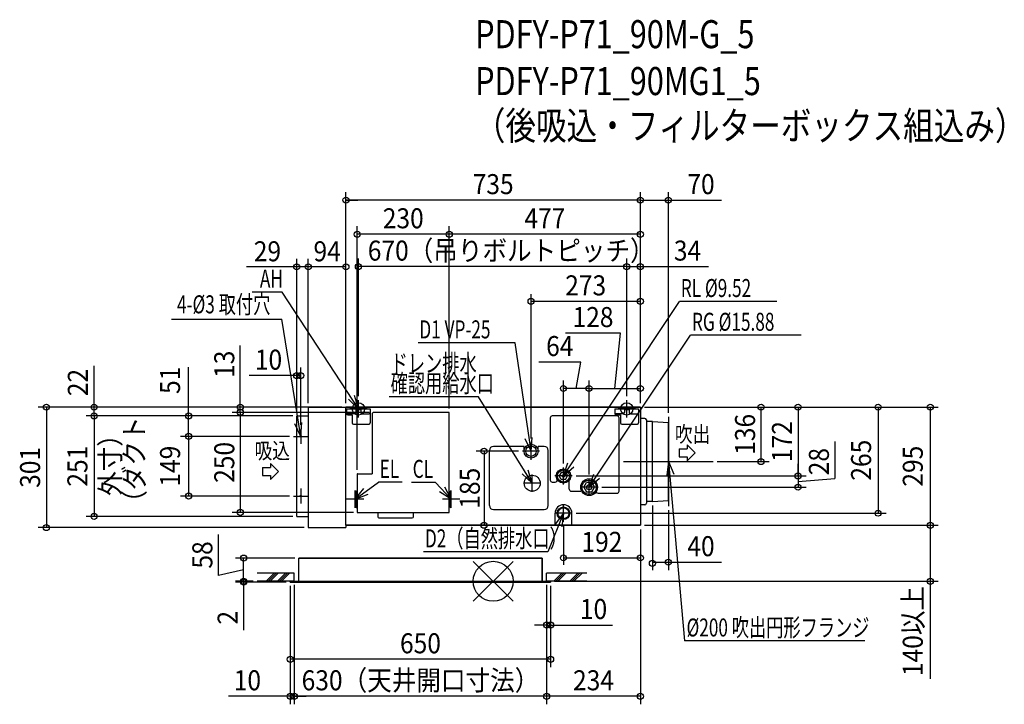
# Model space of a CAD drawing. Extents: x -1182 to 1276, y -307 to 1403.
import ezdxf
from ezdxf.enums import TextEntityAlignment as Align

# ---------------------------------------------------------------- set-up
doc = ezdxf.new("R2010")
doc.units = 0
doc.header["$LTSCALE"] = 20
doc.header["$PDMODE"] = 3
doc.header["$PDSIZE"] = -2
doc.layers.get('DEFPOINTS').update_dxf_attribs({"linetype": 'CONTINUOUS'})
for name, color, linetype in [('ARRANGE', 1, 'CONTINUOUS'), ('DETAIL', 5, 'CONTINUOUS'), ('ETC', 61, 'CONTINUOUS'), ('FIX', 11, 'CONTINUOUS'), ('NOTE', 4, 'CONTINUOUS'), ('OUTLINE', 3, 'CONTINUOUS'), ('SIZE', 30, 'CONTINUOUS')]:
    doc.layers.add(name, color=color, linetype=linetype)
doc.styles.get("Standard").update_dxf_attribs({"font": 'SIMPLEX', "width": 0.9, "bigfont": 'BIGFONT'})
doc.styles.add('STANDARD1', font='MONOTXT', dxfattribs={"bigfont": 'BIGFONT'})

msp = doc.modelspace()

# ---------------------------------------------------------------- linework, layer by layer
at = {"layer": 'ARRANGE', "color": 1, "linetype": 'CONTINUOUS'}
for p, q in [((50, 49.6), (-50, -49.6)), ((50, -49.5), (-50, 49.5))]:
    msp.add_line(p, q, dxfattribs=at)
msp.add_circle((0, 0), 50, dxfattribs=at)
at = {"layer": 'DEFPOINTS', "color": 7, "linetype": 'CONTINUOUS'}
for p in [(-367.5, 952), (437.5, 952), (-339.5, 866.7), (-109.5, 866.7), (-336.5, 786), (367.5, 786), (94.5, 699.2), (175.5, 481.6), (367.5, 481.6), (-336.5, 452.2), (333.5, 452.2), (333.5, 452.2), (-631.3, 435), (-299.5, 422), (-299.5, 422), (-109.5, 422), (-109.5, 422), (367.5, 435), (367.5, 435), (367.5, 435), (367.5, 435), (367.5, 435), (367.5, 435), (367.5, 435), (367.5, 435), (367.5, 435), (367.5, 435), (668.9, 435), (437.5, 410.7), (437.5, 410.7), (94.5, 346.6), (116.1, 325), (549.2, 299), (175.5, 284.6), (-339.5, 268), (197.1, 263), (197.1, 263), (239.5, 256.6), (239.5, 256.6), (761.1, 263), (261.1, 235), (761.1, 235), (-631.3, 172), (-338.9, 172), (153.9, 170), (175.5, 148.4), (367.5, 142), (367.5, 142), (-623, 58), (-485, 58), (367.5, 58.5), (437.5, 47.7), (-589.2, 0), (-589.2, 0), (-506.5, -1), (-506.5, -1), (-506.5, -1), (-506.5, -1), (143.5, -1), (143.5, -1), (143.5, -109.3), (-506.5, -194.9), (-506.5, -287.3), (-496.5, -287.3), (133.5, -287.3)]:
    msp.add_point(p, dxfattribs=at)
at = {"layer": 'DETAIL', "color": 5, "linetype": 'CONTINUOUS'}
for p, q in [((-461.5, 435), (-461.5, 134)), ((-461.5, 435), (-367.5, 435)), ((367.5, 435), (-367.5, 435)), ((-367.5, 140), (-367.5, 435)), ((-366, 430.6), (-307, 430.6)), ((-366, 430.6), (-366, 418.6)), ((-345.5, 418.6), (-363, 418.6)), ((-342.5, 430.6), (-342.5, 421.6)), ((-330.5, 428.3), (-342.5, 428.3)), ((-330.5, 430.6), (-330.5, 421.6)), ((-327.5, 418.6), (-310, 418.6)), ((-307, 430.6), (-307, 395.6)), ((-302.5, 419), (-299.5, 422)), ((-302.5, 419), (-302.5, 268.6)), ((-109.5, 422), (-299.5, 422)), ((-109.5, 172.6), (-109.5, 422)), ((304, 430.6), (363, 430.6)), ((304, 430.6), (304, 418.6)), ((324.5, 418.6), (307, 418.6)), ((327.5, 430.6), (327.5, 421.6)), ((339.5, 428.3), (327.5, 428.3)), ((339.5, 430.6), (339.5, 421.6)), ((342.5, 418.6), (360, 418.6)), ((363, 430.6), (363, 395.6)), ((367.5, 435), (367.5, 140)), ((-490.5, 413), (-461.5, 413)), ((-490.5, 162), (-490.5, 413)), ((-363, 415.6), (-352, 415.6)), ((-352, 415.6), (-352, 395.6)), ((142.5, 408), (142.5, 252.7)), ((309.5, 413), (147.5, 413)), ((307, 415.6), (318, 415.6)), ((314.5, 225), (314.5, 408)), ((318, 415.6), (318, 395.6)), ((378.5, 407), (367.5, 407)), ((382.5, 403), (382.5, 195)), ((397.5, 399), (384.5, 399)), ((397.5, 199), (397.5, 399)), ((397.5, 399), (437.5, 396.5)), ((437.5, 201.5), (437.5, 396.5)), ((-349, 392.6), (-310, 392.6)), ((321, 392.6), (360, 392.6)), ((-9.4, 189), (-9.4, 327)), ((77, 337), (0.6, 337)), ((77, 325), (77, 337)), ((127.6, 337), (112, 337)), ((112, 325), (112, 337)), ((137.6, 189), (137.6, 327)), ((170, 271.9), (165, 263)), ((181, 271.9), (170, 271.9)), ((181, 271.9), (186, 263)), ((-339.5, 268), (-339.5, 172.6)), ((-338.9, 268.6), (-302.5, 268.6)), ((147.5, 247.7), (155, 247.7)), ((160, 252.7), (160, 253.8)), ((170, 254.1), (165, 263)), ((181, 254.1), (170, 254.1)), ((181, 254.1), (186, 263)), ((190, 230), (190, 252.4)), ((226.2, 235), (232.8, 246.4)), ((246.1, 246.4), (232.8, 246.4)), ((246.1, 246.4), (252.6, 235)), ((-344.3, 186.5), (-344.3, 223.5)), ((-342.3, 225.5), (-341.3, 225.5)), ((-341.3, 184.5), (-341.3, 225.5)), ((-341.3, 222.5), (-339.5, 222.5)), ((-107.5, 222.5), (-109.5, 222.5)), ((-106.5, 225.5), (-107.5, 225.5)), ((-107.5, 184.5), (-107.5, 225.5)), ((-104.5, 186.5), (-104.5, 223.5)), ((195, 225), (216.5, 225)), ((226.2, 235), (232.9, 223.5)), ((232.9, 223.5), (246, 223.5)), ((246, 223.5), (252.6, 235)), ((262.5, 220), (309.5, 220)), ((397.5, 199), (384.5, 199)), ((397.5, 199), (437.5, 201.5)), ((-342.3, 184.5), (-341.3, 184.5)), ((-341.3, 187.5), (-339.5, 187.5)), ((-107.5, 187.5), (-109.5, 187.5)), ((-106.5, 184.5), (-107.5, 184.5)), ((0.6, 179), (127.6, 179)), ((378.5, 191), (367.5, 191)), ((-490.5, 162), (-461.5, 162)), ((-338.9, 172), (-110.1, 172)), ((-288.1, 172), (-288.1, 161.2)), ((-285.1, 158.2), (-202.1, 158.2)), ((-199.1, 161.2), (-199.1, 172)), ((154.5, 140), (154.5, 170)), ((196.5, 140), (196.5, 170)), ((-461.5, 134), (-367.5, 134)), ((-367.5, 140), (367.5, 140)), ((-367.5, 140), (-367.5, 134)), ((122, 58), (-485, 58)), ((-485, 0), (-485, 58)), ((122, 0), (122, 58)), ((-506.5, 0), (143.5, 0)), ((-506.5, -2), (-506.5, 0)), ((143.5, -2), (143.5, 0)), ((-506.5, -2), (143.5, -2))]:
    msp.add_line(p, q, dxfattribs=at)
for centre, radius in [((-480.5, 362), 1.5), ((94.5, 325), 17.5), ((94.5, 325), 13), ((175.5, 263), 18), ((175.5, 263), 18), ((175.5, 263), 15), ((175.5, 263), 15), ((97.6, 244.8), 20), ((97.6, 244.8), 20), ((175.5, 263), 3.17), ((239.5, 235), 21), ((239.5, 235), 18), ((239.5, 235), 6.35), ((-480.5, 213), 1.5), ((175.5, 170), 15.7), ((175.5, 170), 13.7)]:
    msp.add_circle(centre, radius, dxfattribs=at)
for centre, radius, start, end in [((-363, 421.6), 3, 180, 270), ((-363, 418.6), 3, 180, 270), ((-345.5, 421.6), 3, 270, 0), ((-327.5, 421.6), 3, 180, 270), ((-310, 421.6), 3, 270, 0), ((307, 421.6), 3, 180, 270), ((307, 418.6), 3, 180, 270), ((324.5, 421.6), 3, 270, 0), ((342.5, 421.6), 3, 180, 270), ((360, 421.6), 3, 270, 0), ((-349, 395.6), 3, 180, 270), ((-310, 395.6), 3, 270, 0), ((147.5, 408), 5, 90, 180), ((309.5, 408), 5, 0, 90), ((321, 395.6), 3, 180, 270), ((360, 395.6), 3, 270, 0), ((378.5, 403), 4, 0, 90), ((384.5, 401), 2, 180, 270), ((0.6, 327), 10, 90, 180), ((127.6, 327), 10, 0, 90), ((-338.9, 268), 0.6, 90, 180), ((147.5, 252.7), 5, 180, 270), ((155, 252.7), 5, 270, 0), ((-342.3, 223.5), 2, 90, 180), ((-106.5, 223.5), 2, 0, 90), ((195, 230), 5, 180, 270), ((216.5, 230), 5, 270, 318.1797), ((262.5, 225), 5, 188.3308, 270), ((309.5, 225), 5, 270, 0), ((384.5, 197), 2, 90, 180), ((-342.3, 186.5), 2, 180, 270), ((-338.9, 172.6), 0.6, 180, 270), ((-110.1, 172.6), 0.6, 270, 0), ((-106.5, 186.5), 2, 270, 0), ((0.6, 189), 10, 180, 270), ((127.6, 189), 10, 270, 0), ((175.5, 170), 21, 0, 180), ((378.5, 195), 4, 270, 0), ((-285.1, 161.2), 3, 180, 270), ((-202.1, 161.2), 3, 270, 0)]:
    msp.add_arc(centre, radius, start, end, dxfattribs=at)
at = {"layer": 'FIX', "color": 11, "linetype": 'CONTINUOUS'}
for centre in [(-336.5, 430.6), (333.5, 430.6)]:
    msp.add_circle(centre, 15.5, dxfattribs=at)
at = {"layer": 'NOTE', "color": 4, "linetype": 'CONTINUOUS'}
for p, q in [((-526.6, 722.5), (-601.4, 722.5)), ((-336.5, 430.6), (-526.6, 722.5)), ((175.5, 263), (465.2, 698.8)), ((707.9, 698.8), (465.2, 698.8)), ((-802.8, 654.8), (-527.7, 654.8)), ((-480.5, 362), (-527.7, 654.8)), ((55.1, 595.5), (-187.6, 595.5)), ((94.5, 325), (55.1, 595.5)), ((239.5, 235), (493.1, 614.5)), ((768.9, 614.5), (493.1, 614.5)), ((-336.5, 430.6), (-361.1, 454.6)), ((-336.5, 430.6), (-345.8, 463.7)), ((-336.5, 409), (-336.5, 452.2)), ((-36.9, 460.9), (-259.3, 460.9)), ((97.6, 244.8), (-36.9, 460.9)), ((333.5, 409), (333.5, 452.2)), ((-314.9, 430.6), (-358.1, 430.6)), ((355.1, 430.6), (311.9, 430.6)), ((-480.5, 362), (-477.5, 396.3)), ((437.5, 410.7), (437.5, 187.3)), ((-480.5, 362), (-495, 393.2)), ((-480.5, 380.4), (-480.5, 343.6)), ((-498.9, 362), (-462.1, 362)), ((94.5, 325), (80.1, 356.2)), ((94.5, 325), (97.6, 359.2)), ((94.5, 303.4), (94.5, 346.6)), ((116.1, 325), (72.9, 325)), ((464.5, 330.7), (484.5, 330.7)), ((464.5, 330.7), (464.5, 310.7)), ((504.5, 320.7), (484.5, 340.7)), ((484.5, 340.7), (484.5, 330.7)), ((504.5, 320.7), (484.5, 300.7)), ((175.5, 263), (186.3, 295.7)), ((325.8, 299), (549.2, 299)), ((437.5, 299), (433.8, 264.8)), ((437.5, 299), (477.6, -149.1)), ((437.5, 299), (451.4, 267.5)), ((464.5, 310.7), (484.5, 310.7)), ((484.5, 310.7), (484.5, 300.7)), ((-576.2, 284.5), (-556.2, 284.5)), ((-576.2, 284.5), (-576.2, 264.5)), ((-556.2, 294.5), (-556.2, 284.5)), ((-536.2, 274.5), (-556.2, 294.5)), ((-536.2, 274.5), (-556.2, 254.5)), ((97.6, 244.8), (87.3, 277.6)), ((175.5, 263), (201.1, 285.9)), ((175.5, 241.4), (175.5, 284.6)), ((-576.2, 264.5), (-556.2, 264.5)), ((-556.2, 264.5), (-556.2, 254.5)), ((-344.3, 205), (-286.7, 247.2)), ((-226.8, 247.2), (-286.7, 247.2)), ((-144.3, 247.1), (-204.2, 247.1)), ((-104.5, 205), (-144.3, 247.1)), ((97.6, 244.8), (72.3, 268.1)), ((97.6, 223.2), (97.6, 266.4)), ((197.1, 263), (153.9, 263)), ((239.5, 235), (251, 267.4)), ((239.5, 235), (265.6, 257.3)), ((239.5, 213.4), (239.5, 256.6)), ((-480.5, 231.4), (-480.5, 194.6)), ((-344.3, 205), (-323, 232)), ((-344.3, 183.4), (-344.3, 226.6)), ((-104.5, 205), (-133.8, 223.1)), ((-104.5, 205), (-120.8, 235.3)), ((-104.5, 183.4), (-104.5, 226.6)), ((119.2, 244.8), (76, 244.8)), ((261.1, 235), (217.9, 235)), ((-498.9, 213), (-462.1, 213)), ((-322.7, 205), (-365.9, 205)), ((-344.3, 205), (-312.3, 217.7)), ((-82.9, 205), (-126.1, 205)), ((175.5, 148.4), (175.5, 191.6)), ((175.5, 170), (136.5, 73.5)), ((197.1, 170), (153.9, 170)), ((175.5, 170), (155.1, 142.3)), ((175.5, 170), (171.7, 135.8)), ((136.5, 73.5), (-173.7, 73.5)), ((-496.5, 20), (-589.2, 20)), ((-566.9, 0), (-546.9, 20)), ((-561.9, 0), (-541.9, 20)), ((-556.9, 0), (-536.9, 20)), ((-538.2, 0), (-518.2, 20)), ((-533.2, 0), (-513.2, 20)), ((-528.2, 0), (-508.2, 20)), ((-496.5, 0), (-496.5, 20)), ((233.5, 20), (133.5, 20)), ((133.5, 0), (133.5, 20)), ((151.8, 0), (171.8, 20)), ((156.8, 0), (176.8, 20)), ((161.8, 0), (181.8, 20)), ((191.8, 0), (211.8, 20)), ((196.8, 0), (216.8, 20)), ((201.8, 0), (221.8, 20)), ((-496.5, 0), (-589.2, 0)), ((233.5, 0), (133.5, 0)), ((927.7, -149.1), (477.6, -149.1))]:
    msp.add_line(p, q, dxfattribs=at)
at = {"layer": 'OUTLINE', "color": 3, "linetype": 'CONTINUOUS'}
for p, q in [((-367.5, 435), (367.5, 435)), ((-367.5, 140), (-367.5, 435)), ((367.5, 435), (367.5, 140)), ((367.5, 140), (-367.5, 140)), ((-485, 0), (-485, 58)), ((-485, 58), (122, 58)), ((122, 58), (122, 0)), ((-506.5, 0), (143.5, 0)), ((143.5, 0), (143.5, -2)), ((-506.5, -2), (-506.5, 0)), ((143.5, -2), (-506.5, -2))]:
    msp.add_line(p, q, dxfattribs=at)
at = {"layer": 'SIZE', "color": 30, "linetype": 'CONTINUOUS'}
for p, q in [((-367.5, 445), (-367.5, 972)), ((367.5, 445), (367.5, 972)), ((367.5, 445), (367.5, 972)), ((437.5, 420.7), (437.5, 972)), ((367.5, 952), (-367.5, 952)), ((-367.5, 952), (-337.5, 952)), ((367.5, 952), (437.5, 952)), ((437.5, 952), (570.4, 952)), ((-339.5, 278), (-339.5, 886.7)), ((-109.5, 432), (-109.5, 886.7)), ((-109.5, 432), (-109.5, 886.7)), ((367.5, 445), (367.5, 886.7)), ((-109.5, 866.7), (-339.5, 866.7)), ((367.5, 866.7), (-109.5, 866.7)), ((-490.5, 423), (-490.5, 805.4)), ((-461.5, 445), (-461.5, 805.4)), ((-461.5, 445), (-461.5, 805.4)), ((-336.5, 462.2), (-336.5, 806)), ((333.5, 462.2), (333.5, 806)), ((333.5, 462.2), (333.5, 806)), ((367.5, 445), (367.5, 806)), ((-490.5, 785.4), (-616.1, 785.4)), ((-461.5, 785.4), (-490.5, 785.4)), ((-367.5, 785.4), (-461.5, 785.4)), ((333.5, 786), (-336.5, 786)), ((333.5, 786), (367.5, 786)), ((367.5, 786), (537.7, 786)), ((94.5, 356.6), (94.5, 717.2)), ((367.5, 445), (367.5, 719.2)), ((367.5, 699.2), (94.5, 699.2)), ((317.9, 620), (180.7, 620)), ((303.5, 481.6), (317.9, 620)), ((-631.3, 435), (-631.3, 589.3)), ((218.8, 547.6), (113.8, 547.6)), ((207.5, 481.6), (218.8, 547.6)), ((-996.2, 435), (-996.2, 538)), ((-760.4, 413), (-760.4, 534.8)), ((-490.5, 423), (-490.5, 533.8)), ((-480.5, 390.4), (-480.5, 533.8)), ((-490.5, 513.8), (-609.6, 513.8)), ((-480.5, 513.8), (-490.5, 513.8)), ((175.5, 294.6), (175.5, 501.6)), ((239.5, 266.6), (239.5, 501.6)), ((239.5, 266.6), (239.5, 501.6)), ((367.5, 445), (367.5, 501.6)), ((239.5, 481.6), (175.5, 481.6)), ((239.5, 481.6), (367.5, 481.6)), ((-471.5, 435), (-1135.6, 435)), ((-1115.6, 435), (-1115.6, 134)), ((-471.5, 435), (-1016.2, 435)), ((-996.2, 413), (-996.2, 435)), ((-377.5, 435), (-651.3, 435)), ((-309.5, 422), (-651.3, 422)), ((-309.5, 422), (-651.3, 422)), ((-631.3, 422), (-631.3, 435)), ((-631.3, 422), (-631.3, 392)), ((-631.3, 422), (-631.3, 172)), ((377.5, 435), (688.9, 435)), ((377.5, 435), (781.1, 435)), ((377.5, 435), (1111.4, 435)), ((377.5, 435), (981.1, 435)), ((668.9, 299), (668.9, 435)), ((761.1, 435), (761.1, 263)), ((961.1, 435), (961.1, 170)), ((1091.4, 435), (1091.4, 140)), ((-500.5, 413), (-1016.2, 413)), ((-500.5, 413), (-1016.2, 413)), ((-996.2, 413), (-996.2, 162)), ((-500.5, 413), (-780.4, 413)), ((-760.4, 362), (-760.4, 413)), ((-508.9, 362), (-780.4, 362)), ((-508.9, 362), (-780.4, 362)), ((-760.4, 362), (-760.4, 213)), ((853.2, 349.1), (853.2, 256.7)), ((62.9, 325), (-42.7, 325)), ((-22.7, 325), (-22.7, 140)), ((559.2, 299), (688.9, 299)), ((761.1, 263), (761.1, 293)), ((207.1, 263), (781.1, 263)), ((207.1, 263), (781.1, 263)), ((761.1, 263), (761.1, 235)), ((761.1, 249), (853.2, 256.7)), ((271.1, 235), (781.1, 235)), ((-508.9, 213), (-780.4, 213)), ((397.5, 189), (397.5, 27.7)), ((437.5, 177.3), (437.5, 27.7)), ((-500.5, 162), (-1016.2, 162)), ((-348.9, 172), (-651.3, 172)), ((207.1, 170), (981.1, 170)), ((-471.5, 134), (-1135.6, 134)), ((357.5, 140), (-42.7, 140)), ((175.5, 138.4), (175.5, 41.5)), ((367.5, 129), (367.5, -307.3)), ((367.5, 129), (367.5, 38.5)), ((377.5, 140), (1111.4, 140)), ((377.5, 140), (1111.4, 140)), ((1091.4, 140), (1091.4, 0)), ((-686, 14.4), (-686, 117.2)), ((-495, 58), (-643, 58)), ((-623, 0), (-623, 58)), ((175.5, 58.5), (367.5, 58.5)), ((-623, 29), (-686, 14.4)), ((-623, 0), (-623, 30)), ((397.5, 47.7), (437.5, 47.7)), ((437.5, 47.7), (570.4, 47.7)), ((-599.2, 0), (-643, 0)), ((-599.2, 0), (-643, 0)), ((-623, 0), (-623, -2)), ((153.5, 0), (1111.4, 0)), ((1091.4, 0), (1091.4, -243.6)), ((-516.5, -2), (-643, -2)), ((-623, -2), (-623, -122)), ((-506.5, -11), (-506.5, -307.3)), ((-506.5, -11), (-506.5, -214.9)), ((-496.5, -9), (-496.5, -307.3)), ((-496.5, -9), (-496.5, -307.3)), ((133.5, -9), (133.5, -307.3)), ((133.5, -9), (133.5, -307.3)), ((133.5, -9), (133.5, -129.3)), ((143.5, -11), (143.5, -129.3)), ((143.5, -11), (143.5, -214.9)), ((133.5, -109.3), (103.5, -109.3)), ((133.5, -109.3), (143.5, -109.3)), ((143.5, -109.3), (297.8, -109.3)), ((143.5, -194.9), (-506.5, -194.9)), ((-506.5, -287.3), (-660.8, -287.3)), ((-496.5, -287.3), (-506.5, -287.3)), ((133.5, -287.3), (-496.5, -287.3)), ((-496.5, -287.3), (-466.5, -287.3)), ((367.5, -287.3), (133.5, -287.3))]:
    msp.add_line(p, q, dxfattribs=at)
for centre in [(-367.5, 952), (367.5, 952), (367.5, 952), (437.5, 952), (-339.5, 866.7), (-109.5, 866.7), (-109.5, 866.7), (367.5, 866.7), (-490.5, 785.4), (-461.5, 785.4), (-461.5, 785.4), (-367.5, 785.4), (-336.5, 786), (333.5, 786), (333.5, 786), (367.5, 786), (94.5, 699.2), (367.5, 699.2), (-490.5, 513.8), (-480.5, 513.8), (175.5, 481.6), (239.5, 481.6), (239.5, 481.6), (367.5, 481.6), (-1115.6, 435), (-996.2, 435), (-631.3, 435), (668.9, 435), (761.1, 435), (961.1, 435), (1091.4, 435), (-996.2, 413), (-996.2, 413), (-760.4, 413), (-631.3, 422), (-631.3, 422), (-760.4, 362), (-760.4, 362), (-22.7, 325), (668.9, 299), (761.1, 263), (761.1, 263), (761.1, 235), (-760.4, 213), (-631.3, 172), (961.1, 170), (-996.2, 162), (-22.7, 140), (1091.4, 140), (1091.4, 140), (-1115.6, 134), (-623, 58), (175.5, 58.5), (367.5, 58.5), (397.5, 44.7), (437.5, 47.7), (-623, 0), (-623, 0), (-623, -2), (1091.4, 0), (133.5, -109.3), (143.5, -109.3), (-506.5, -194.9), (143.5, -194.9), (-506.5, -287.3), (-496.5, -287.3), (-496.5, -287.3), (133.5, -287.3), (133.5, -287.3), (367.5, -287.3)]:
    msp.add_circle(centre, 7.5, dxfattribs=at)

# ---------------------------------------------------------------- texts
at = {"layer": 'ETC', "color": 61, "linetype": 'CONTINUOUS', "width": 0.8}
for s, p in [('PDFY-P71_90M-G_5', (-44.8, 1331.6)), ('PDFY-P71_90MG1_5', (-44.8, 1214.4)), ('（後吸込・フィルターボックス組込み）', (-45.9, 1103.1))]:
    msp.add_text(s, height=70, rotation=0, dxfattribs=at).set_placement(p)
at = {"layer": 'NOTE', "color": 4, "linetype": 'CONTINUOUS', "style": 'STANDARD1'}
for s, height, rotation, width, p in [('AH', 45, 0, 0.7, (-582.3, 733.7)), ('RL %%C9.52', 45, 0, 0.7, (468.5, 710)), ('4-%%C3 取付穴', 45, 360, 0.7, (-789.4, 669.3)), ('RG %%C15.88', 45, 0, 0.7, (496.4, 625.7)), ('D1 VP-25', 45, 0, 0.7, (-184.3, 606.7)), ('ドレン排水', 45, 0, 0.7, (-256, 522)), ('確認用給水口', 45, 0, 0.7, (-256, 472.1)), ('吹出', 40, 0, 0.810714, (453.6, 347.4)), ('吸込', 40, 0, 0.810714, (-595.8, 306.1)), ('EL', 45, 0, 0.7, (-283.4, 258.4)), ('CL', 45, 0, 0.7, (-200.9, 258.3)), ('D2（自然排水口）', 45, 0, 0.7, (-170.4, 84.7)), ('%%C200 吹出円形フランジ', 45, 0, 0.7, (482.7, -137.9))]:
    msp.add_text(s, height=height, rotation=rotation, dxfattribs=dict(at, width=width)).set_placement(p)
at = {"layer": 'SIZE', "color": 30, "linetype": 'CONTINUOUS', "width": 0.9}
for s, p in [('735', (0, 967)), ('70', (518.9, 967)), ('230', (-224.5, 881.7)), ('477', (129, 881.7)), ('29', (-563.6, 799.3)), ('94', (-414.5, 799.3)), ('670（吊りボルトピッチ）', (45, 801)), ('34', (485.2, 801)), ('273', (231, 714.2)), ('128', (249.3, 635)), ('64', (166.3, 562.6)), ('10', (-560.9, 528.6)), ('192', (271.5, 73.5)), ('40', (518.9, 62.7)), ('10', (250.6, -94.3)), ('650', (-181.5, -179.9)), ('630（天井開口寸法）', (-181.5, -272.3)), ('10', (-613.6, -272.3)), ('234', (250.5, -272.3))]:
    msp.add_text(s, height=50, dxfattribs=at).set_placement(p, align=Align.CENTER)
for s, p in [('13', (-646.3, 542.1)), ('22', (-1011.9, 496.5)), ('51', (-781.7, 502)), ('（ダクト', (-871, 288.9)), ('136', (653.9, 367)), ('172', (746.1, 349)), ('外寸）', (-931.2, 305.4)), ('250', (-646.3, 297)), ('265', (943.6, 302.5)), ('301', (-1131.2, 284.5)), ('251', (-1013, 287.5)), ('149', (-781.7, 287.5)), ('28', (838.2, 298.9)), ('295', (1072.7, 287.5)), ('185', (-33.3, 232.5)), ('58', (-701, 65.8)), ('140以上', (1072.7, -124.3)), ('2', (-638, -91))]:
    msp.add_text(s, height=50, rotation=90, dxfattribs=at).set_placement(p, align=Align.CENTER)

doc.saveas('drawing.dxf')
